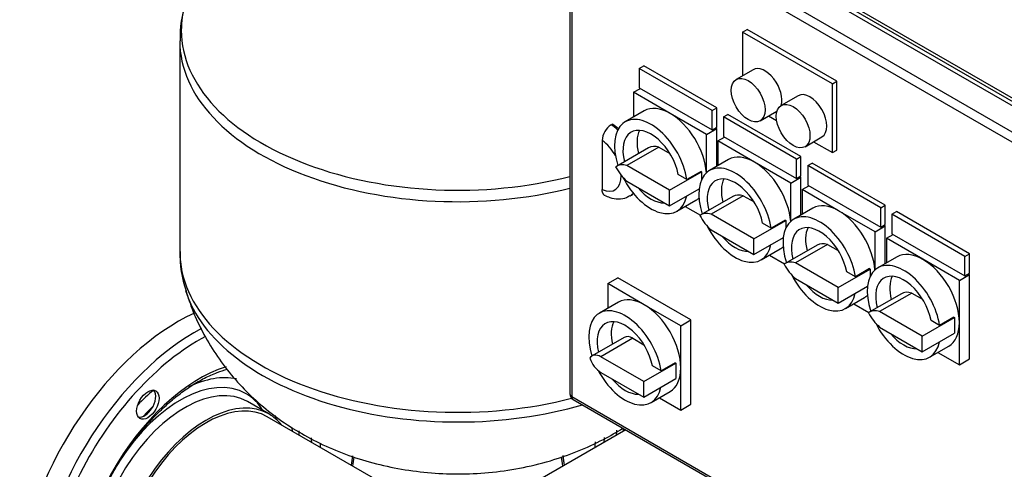
# Model space of a CAD drawing. Units: millimetres. Extents: x 200 to 8226, y 200 to 5740.
# Drawn here: x 5038 to 5720, y 3631 to 3943 of the extents above; entities that cross this region are included whole.
import ezdxf
from ezdxf.lldxf.tags import DXFTag

# ---------------------------------------------------------------- set-up
doc = ezdxf.new("R2010")
doc.units = ezdxf.units.MM
for name, color, linetype in [('43202-4-ISO', 7, 'Continuous'), ('62014_DN150_PRES', 7, 'Continuous'), ('63113_VMV_DN150_', 7, 'Continuous'), ('63113A_VMV_DN150', 7, 'Continuous'), ('80005_F35_LV', 7, 'Continuous'), ('Default', 7, 'Continuous'), ('VMV_DN150_BRANCH', 7, 'Continuous')]:
    doc.layers.add(name, color=color, linetype=linetype)
tags = doc.linetypes.add('PHANTOM2', pattern=[31.75, 15.875, -3.175, 3.175, -3.175, 3.175, -3.175]).pattern_tags.tags
tags[14:15] = [DXFTag(74, 4), DXFTag(75, 0), DXFTag(340, '0'), DXFTag(46, 0.0), DXFTag(50, 0.0), DXFTag(44, 0.0), DXFTag(45, 0.0)]
tags[12:13] = [DXFTag(74, 4), DXFTag(75, 0), DXFTag(340, '0'), DXFTag(46, 0.0), DXFTag(50, 0.0), DXFTag(44, 0.0), DXFTag(45, 0.0)]
tags[10:11] = [DXFTag(74, 4), DXFTag(75, 0), DXFTag(340, '0'), DXFTag(46, 0.0), DXFTag(50, 0.0), DXFTag(44, 0.0), DXFTag(45, 0.0)]
tags[8:9] = [DXFTag(74, 4), DXFTag(75, 0), DXFTag(340, '0'), DXFTag(46, 0.0), DXFTag(50, 0.0), DXFTag(44, 0.0), DXFTag(45, 0.0)]
tags[6:7] = [DXFTag(74, 4), DXFTag(75, 0), DXFTag(340, '0'), DXFTag(46, 0.0), DXFTag(50, 0.0), DXFTag(44, 0.0), DXFTag(45, 0.0)]
tags[4:5] = [DXFTag(74, 4), DXFTag(75, 0), DXFTag(340, '0'), DXFTag(46, 0.0), DXFTag(50, 0.0), DXFTag(44, 0.0), DXFTag(45, 0.0)]

# ---------------------------------------------------------------- blocks, each defined once
blk = doc.blocks.new('SE3')
at = {"layer": '43202-4-ISO', "color": 7, "linetype": 'Continuous'}
for p, q in [((5748.56, 3874.92), (5443.66, 4050.96)), ((5743.9, 3872.23), (5438.99, 4048.26)), ((5749.73, 3872), (5442.49, 4049.39)), ((5423.44, 4039.28), (5728.34, 3863.25)), ((5419.04, 4035.69), (5419.04, 3683.62)), ((5420.33, 4033.89), (5420.33, 3681.82)), ((5725.23, 3857.86), (5420.33, 4033.89)), ((5538.55, 3934.2), (5541.66, 3936)), ((5538.55, 3934.2), (5538.55, 3903.85)), ((5600.78, 3898.27), (5538.55, 3934.2)), ((5603.89, 3900.07), (5541.66, 3936)), ((5466.99, 3909.05), (5470.11, 3910.85)), ((5466.99, 3909.05), (5466.99, 3895.58)), ((5517.55, 3879.86), (5466.99, 3909.05)), ((5520.66, 3881.66), (5470.11, 3910.85)), ((5545.86, 3908.07), (5534.19, 3901.34)), ((5600.78, 3898.27), (5603.89, 3900.07)), ((5603.89, 3852.47), (5603.89, 3900.07)), ((5463.1, 3892.44), (5467.77, 3895.13)), ((5466.99, 3895.58), (5517.55, 3866.39)), ((5600.78, 3850.67), (5600.78, 3898.27)), ((5463.1, 3892.44), (5463.1, 3875.34)), ((5488.38, 3877.84), (5463.1, 3892.44)), ((5576.97, 3890.11), (5565.31, 3883.37)), ((5470.51, 3879.61), (5457.29, 3871.98)), ((5517.55, 3879.86), (5520.66, 3881.66)), ((5517.55, 3866.39), (5517.55, 3879.86)), ((5520.66, 3868.19), (5520.66, 3881.66)), ((5550.69, 3872.76), (5562.36, 3879.49)), ((5513.66, 3863.25), (5488.38, 3877.84)), ((5525.33, 3875.37), (5528.44, 3877.17)), ((5525.33, 3875.37), (5525.33, 3861.9)), ((5575.89, 3846.18), (5525.33, 3875.37)), ((5579, 3847.98), (5528.44, 3877.17)), ((5556.61, 3876.17), (5562.12, 3872.99)), ((5447.55, 3869.98), (5448.33, 3870.43)), ((5513.66, 3863.25), (5520.66, 3867.29)), ((5517.55, 3866.39), (5520.66, 3868.19)), ((5520.66, 3867.29), (5519.89, 3867.74)), ((5520.66, 3841.21), (5520.66, 3867.29)), ((5441.33, 3859.17), (5441.33, 3825.11)), ((5513.66, 3836.89), (5513.66, 3863.25)), ((5521.44, 3858.76), (5526.11, 3861.45)), ((5525.33, 3861.9), (5575.89, 3832.71)), ((5581.81, 3854.79), (5593.47, 3861.53)), ((5473.5, 3854.02), (5451.27, 3841.19)), ((5480.67, 3854.52), (5458.44, 3841.69)), ((5480.67, 3854.52), (5488.17, 3850.19)), ((5521.44, 3858.76), (5521.44, 3841.66)), ((5546.72, 3844.16), (5521.44, 3858.76)), ((5587.72, 3858.21), (5600.78, 3850.67)), ((5600.78, 3850.67), (5603.89, 3852.47)), ((5528.85, 3845.93), (5515.62, 3838.3)), ((5575.89, 3846.18), (5579, 3847.98)), ((5575.89, 3832.71), (5575.89, 3846.18)), ((5579, 3834.51), (5579, 3847.98)), ((5488, 3824.63), (5458.44, 3841.69)), ((5572, 3829.57), (5546.72, 3844.16)), ((5583.67, 3841.69), (5586.78, 3843.49)), ((5583.67, 3841.69), (5583.67, 3828.22)), ((5634.22, 3812.5), (5583.67, 3841.69)), ((5637.34, 3814.3), (5586.78, 3843.49)), ((5488, 3824.63), (5510.22, 3837.46)), ((5500.01, 3832.06), (5494.04, 3835.51)), ((5509.79, 3837.71), (5500.01, 3832.06)), ((5509.79, 3837.71), (5510.22, 3837.46)), ((5510.22, 3837.46), (5510.22, 3832.17)), ((5572, 3829.57), (5579, 3833.61)), ((5575.89, 3832.71), (5579, 3834.51)), ((5579, 3833.61), (5578.22, 3834.06)), ((5579, 3807.53), (5579, 3833.61)), ((5458.44, 3830.91), (5488, 3813.85)), ((5488, 3813.85), (5508.44, 3825.65)), ((5572, 3803.2), (5572, 3829.57)), ((5579.78, 3825.08), (5584.44, 3827.77)), ((5579.78, 3825.08), (5579.78, 3807.98)), ((5605.06, 3810.48), (5579.78, 3825.08)), ((5583.67, 3828.22), (5634.22, 3799.03)), ((5460.82, 3820.87), (5461.6, 3821.32)), ((5488, 3813.85), (5488, 3824.63)), ((5531.84, 3820.34), (5509.61, 3807.51)), ((5539, 3820.84), (5516.77, 3808.01)), ((5539, 3820.84), (5546.51, 3816.51)), ((5493.04, 3810.06), (5506.26, 3817.69)), ((5498.85, 3813.42), (5509.35, 3807.35)), ((5587.18, 3812.25), (5573.96, 3804.62)), ((5634.22, 3812.5), (5637.34, 3814.3)), ((5634.22, 3799.03), (5634.22, 3812.5)), ((5637.34, 3800.83), (5637.34, 3814.3)), ((5546.33, 3790.95), (5516.77, 3808.01)), ((5630.34, 3795.89), (5605.06, 3810.48)), ((5642, 3808.01), (5645.11, 3809.81)), ((5642, 3808.01), (5642, 3794.54)), ((5692.56, 3778.82), (5642, 3808.01)), ((5695.67, 3780.62), (5645.11, 3809.81)), ((5546.33, 3790.95), (5568.56, 3803.78)), ((5558.34, 3798.38), (5552.37, 3801.83)), ((5568.12, 3804.03), (5558.34, 3798.38)), ((5568.12, 3804.03), (5568.56, 3803.78)), ((5568.56, 3803.78), (5568.56, 3798.48)), ((5630.34, 3795.89), (5637.34, 3799.93)), ((5634.22, 3799.03), (5637.34, 3800.83)), ((5637.34, 3799.93), (5636.56, 3800.38)), ((5637.34, 3773.85), (5637.34, 3799.93)), ((5516.77, 3797.23), (5546.33, 3780.17)), ((5546.33, 3780.17), (5566.78, 3791.97)), ((5546.33, 3780.17), (5546.33, 3790.95)), ((5630.34, 3769.52), (5630.34, 3795.89)), ((5638.11, 3791.39), (5642.78, 3794.09)), ((5638.11, 3791.39), (5638.11, 3774.3)), ((5663.39, 3776.8), (5638.11, 3791.39)), ((5642, 3794.54), (5692.56, 3765.35)), ((5551.37, 3776.38), (5564.6, 3784.01)), ((5590.17, 3786.66), (5567.94, 3773.83)), ((5597.34, 3787.16), (5575.11, 3774.33)), ((5597.34, 3787.16), (5604.85, 3782.83)), ((5557.19, 3779.74), (5567.69, 3773.67)), ((5645.52, 3778.57), (5632.3, 3770.94)), ((5692.56, 3778.82), (5695.67, 3780.62)), ((5692.56, 3765.35), (5692.56, 3778.82)), ((5695.67, 3767.14), (5695.67, 3780.62)), ((5604.67, 3757.27), (5575.11, 3774.33)), ((5626.46, 3770.35), (5616.68, 3764.7)), ((5626.46, 3770.35), (5626.9, 3770.1)), ((5688.67, 3762.2), (5663.39, 3776.8)), ((5445.22, 3759.96), (5452.22, 3764)), ((5502.77, 3734.81), (5452.22, 3764)), ((5575.11, 3763.55), (5604.67, 3746.49)), ((5604.67, 3757.27), (5626.9, 3770.1)), ((5616.68, 3764.7), (5610.71, 3768.15)), ((5626.9, 3770.1), (5626.9, 3764.8)), ((5688.67, 3762.2), (5695.67, 3766.25)), ((5692.56, 3765.35), (5695.67, 3767.14)), ((5695.67, 3766.25), (5694.89, 3766.7)), ((5695.67, 3707.87), (5695.67, 3766.25)), ((5445.22, 3759.96), (5445.22, 3742.86)), ((5470.49, 3745.36), (5445.22, 3759.96)), ((5604.67, 3746.49), (5625.11, 3758.29)), ((5604.67, 3746.49), (5604.67, 3757.27)), ((5688.67, 3733.02), (5688.67, 3762.2)), ((5609.71, 3742.7), (5622.93, 3750.33)), ((5648.51, 3752.98), (5626.28, 3740.15)), ((5655.67, 3753.48), (5633.45, 3740.65)), ((5655.67, 3753.48), (5663.18, 3749.15)), ((5452.62, 3747.14), (5439.4, 3739.5)), ((5495.77, 3730.77), (5470.49, 3745.36)), ((5615.53, 3746.06), (5626.03, 3739.99)), ((5663, 3723.58), (5633.45, 3740.65)), ((5663, 3723.58), (5685.23, 3736.42)), ((5684.8, 3736.67), (5675.01, 3731.02)), ((5684.8, 3736.67), (5685.23, 3736.42)), ((5685.23, 3736.42), (5685.23, 3731.03)), ((5495.77, 3730.77), (5502.77, 3734.81)), ((5495.77, 3701.58), (5495.77, 3730.77)), ((5502.77, 3676.43), (5502.77, 3734.81)), ((5633.45, 3729.87), (5663, 3712.81)), ((5675.01, 3731.02), (5669.05, 3734.47)), ((5685.23, 3731.03), (5685.23, 3725.64)), ((5688.67, 3703.83), (5688.67, 3733.02)), ((5456.57, 3722.76), (5434.35, 3709.92)), ((5663, 3712.81), (5685.23, 3725.64)), ((5663, 3712.81), (5663, 3723.58)), ((5462.58, 3722.16), (5440.35, 3709.33)), ((5462.58, 3722.16), (5470.28, 3717.71)), ((5668.05, 3709.02), (5681.27, 3716.65)), ((5470.11, 3692.15), (5440.35, 3709.33)), ((5673.86, 3712.37), (5688.67, 3703.83)), ((5470.11, 3692.15), (5492.33, 3704.98)), ((5482.12, 3699.59), (5476.15, 3703.03)), ((5491.9, 3705.23), (5482.12, 3699.59)), ((5491.9, 3705.23), (5492.33, 3704.98)), ((5492.33, 3704.98), (5492.33, 3699.59)), ((5688.67, 3703.83), (5695.67, 3707.87)), ((5440.35, 3698.55), (5470.11, 3681.37)), ((5492.33, 3699.59), (5492.33, 3694.2)), ((5495.77, 3672.39), (5495.77, 3701.58)), ((5470.11, 3681.37), (5492.33, 3694.2)), ((5470.11, 3681.37), (5470.11, 3692.15)), ((5420.33, 3681.82), (5725.23, 3505.78)), ((5475.15, 3677.58), (5488.37, 3685.21)), ((5421.24, 3679.81), (5726.14, 3503.77)), ((5480.97, 3680.94), (5495.77, 3672.39)), ((5495.77, 3672.39), (5502.77, 3676.43))]:
    blk.add_line(p, q, dxfattribs=at)
for centre, radius, start, end in [((5455.05, 3858.47), 13.74, 123.07484, 177.06427), ((5423.44, 3683.62), 4.4, 180, 240)]:
    blk.add_arc(centre, radius, start, end, dxfattribs=at)
for centre, major_axis, start_param, end_param in [((5554.11, 3893.78), (-8.25, 14.29), 3.624512, 6.283185), ((5585.22, 3875.82), (-8.25, 14.29), 3.141593, 6.283185), ((5488.38, 3848.65), (17.87, -30.96), 2.356194, 3.141593), ((5475.16, 3841.02), (-17.87, 30.96), 4.112671, 7.508898), ((5488.38, 3848.65), (-17.87, 30.96), 4.018673, 5.497787), ((5445.93, 3846.67), (-14.89, 25.8), -1.083873, -0.862283), ((5446.71, 3847.12), (-14.89, 25.8), -1.066167, -0.862283), ((5475.16, 3841.02), (-13.75, 23.82), 4.169357, 7.398652), ((5484.94, 3846.67), (-13.75, 23.82), 0.363682, 1.115467), ((5439.71, 3843.07), (-10.49, 18.18), 4.67748, 5.388555), ((5484.22, 3835.46), (10.72, -18.56), 2.592724, 3.141593), ((5546.72, 3814.97), (17.87, -30.96), 2.356194, 3.141593), ((5461.99, 3822.63), (10.72, -18.56), 2.592724, 3.200504), ((5461.99, 3845.88), (-10.72, 18.56), 1.511885, 2.119665), ((5533.5, 3807.34), (-17.87, 30.96), 4.112671, 7.508898), ((5546.72, 3814.97), (-17.87, 30.96), 4.018673, 5.497787), ((5439.71, 3843.07), (-10.49, 18.18), 2.465426, 3.951651), ((5475.16, 3841.02), (-17.87, 30.96), 1.480366, 3.719423), ((5533.5, 3807.34), (-13.75, 23.82), 4.169357, 7.398652), ((5543.28, 3812.98), (-13.75, 23.82), 0.363682, 1.115467), ((5475.16, 3841.02), (-13.75, 23.82), 1.86126, 2.851129), ((5445.93, 3846.67), (-14.89, 25.8), 3.139631, 3.296893), ((5446.71, 3847.12), (-14.89, 25.8), 3.141593, 3.246155), ((5488.38, 3848.65), (-17.87, 30.96), 3.141593, 3.265073), ((5542.55, 3801.78), (10.72, -18.56), 2.592724, 3.141593), ((5605.06, 3781.29), (17.87, -30.96), 2.356194, 3.141593), ((5520.33, 3788.95), (10.72, -18.56), 2.592724, 3.200504), ((5520.33, 3812.2), (-10.72, 18.56), 1.511885, 2.119665), ((5591.83, 3773.66), (-17.87, 30.96), 4.112671, 7.508898), ((5605.06, 3781.29), (-17.87, 30.96), 4.018673, 5.497787), ((5533.5, 3807.34), (-17.87, 30.96), 1.480366, 3.719423), ((5591.83, 3773.66), (-13.75, 23.82), 4.169357, 7.398652), ((5601.62, 3779.3), (-13.75, 23.82), 0.363682, 1.115467), ((5533.5, 3807.34), (-13.75, 23.82), 1.86126, 2.851129), ((5546.72, 3814.97), (-17.87, 30.96), 3.141593, 3.265073), ((5600.89, 3768.1), (10.72, -18.56), 2.592724, 3.141593), ((5663.39, 3747.61), (17.87, -30.96), 2.356194, 3.141593), ((5578.66, 3755.27), (10.72, -18.56), 2.592724, 3.200504), ((5578.66, 3778.52), (-10.72, 18.56), 1.511885, 2.119665), ((5650.17, 3739.98), (-17.87, 30.96), 4.112671, 7.508898), ((5663.39, 3747.61), (-17.87, 30.96), 3.926991, 5.497787), ((5591.83, 3773.66), (-17.87, 30.96), 1.480366, 3.719423), ((5650.17, 3739.98), (-13.75, 23.82), 4.169357, 7.398652), ((5659.95, 3745.62), (-13.75, 23.82), 0.363682, 1.115467), ((5591.83, 3773.66), (-13.75, 23.82), 1.86126, 2.851129), ((5470.49, 3716.17), (17.87, -30.96), 2.356194, 3.141593), ((5605.06, 3781.29), (-17.87, 30.96), 3.141593, 3.265073), ((5659.23, 3734.42), (10.72, -18.56), 2.592724, 3.141593), ((5457.27, 3708.54), (-17.87, 30.96), 4.112671, 7.492116), ((5470.49, 3716.17), (-17.87, 30.96), 3.926991, 5.497787), ((5637, 3721.58), (10.72, -18.56), 2.592724, 3.200504), ((5637, 3744.84), (-10.72, 18.56), 1.511885, 2.119665), ((5457.27, 3708.54), (-13.75, 23.82), 4.169357, 7.375631), ((5467.05, 3714.19), (-13.75, 23.82), 0.363682, 1.092445), ((5650.17, 3739.98), (-17.87, 30.96), 1.480366, 3.719423), ((5663.39, 3747.61), (-17.87, 30.96), 3.141593, 3.926991), ((5462.58, 3712.35), (6.01, -10.4), 2.356194, 3.141593), ((5650.17, 3739.98), (-13.75, 23.82), 1.86126, 2.851129), ((5440.35, 3699.52), (6.01, -10.4), 2.356194, 3.459682), ((5440.35, 3708.36), (-6.01, 10.4), 1.252707, 2.356194), ((5457.27, 3708.54), (-17.87, 30.96), 1.517717, 3.719423), ((5470.49, 3716.17), (-17.87, 30.96), 3.141593, 3.926991), ((5457.27, 3708.54), (-13.75, 23.82), 1.86126, 2.851129), ((5423.44, 3683.62), (4.4, 0), 3.141593, 3.926991), ((5423.44, 3683.62), (2.2, 3.81), 2.356194, 3.141593)]:
    blk.add_ellipse(centre, major_axis=major_axis, ratio=0.57735, start_param=start_param, end_param=end_param, dxfattribs=at)
for centre in [(5542.44, 3887.05), (5573.56, 3869.08)]:
    blk.add_ellipse(centre, major_axis=(8.25, -14.29), ratio=0.57735, dxfattribs=at)
for points, knots in [([(5443.35, 3820.95), (5443.28, 3820.98), (5443.21, 3821.02), (5442.86, 3821.22), (5442.6, 3821.44), (5442.26, 3821.83), (5442.15, 3821.98), (5441.96, 3822.28), (5441.79, 3822.61), (5441.65, 3822.97), (5441.54, 3823.35), (5441.49, 3823.55), (5441.37, 3824.18), (5441.33, 3824.63), (5441.33, 3825.11)], [0.4714376, 0.4714376, 0.4714376, 0.4714376, 0.5, 0.5, 0.625, 0.625, 0.6875, 0.6875, 0.75, 0.8125, 0.8125, 0.875, 0.875, 1, 1, 1, 1]), ([(5442.81, 3821.21), (5444.21, 3820.57), (5447.19, 3819.24), (5452.51, 3818.43), (5457.56, 3819.05), (5459.78, 3820.52), (5460.62, 3821.1)], [0, 0, 0, 0, 0.217853, 0.543505, 0.850404, 1, 1, 1, 1])]:
    blk.add_open_spline(points, degree=3, knots=knots, dxfattribs=at)
at = {"layer": '62014_DN150_PRES', "color": 7, "linetype": 'PHANTOM2'}
blk.add_line((5210.59, 3669.74), (5195.72, 3678.32), dxfattribs=at)
blk.add_arc((5114.9, 3682.88), 17.33, 307.10724, 325.99381, dxfattribs=at)
for centre, major_axis, start_param, end_param in [((5147.7, 3605.71), (78.37, 135.75), 0.683137, 2.210972), ((5159.47, 3598.91), (78.08, 135.25), 0.744568, 2.239152), ((5162.47, 3597.17), (75.89, 131.44), 0.74564, 2.582935), ((5162.47, 3597.17), (59.36, 102.81), 0.563671, 2.630002), ((5149.17, 3604.86), (45.57, 78.92), 0, 1.493902), ((5148.97, 3604.97), (49.2, 85.21), 0.188253, 0.700209), ((5152.27, 3603.06), (43.45, 75.26), 0, 3.027232), ((5167.14, 3594.48), (43.45, 75.26), 0, 2.811883), ((5149.88, 3604.44), (58.47, 101.27), 1.01839, 1.15853), ((5124.45, 3677.46), (5.5, 9.53), 4.595253, 6.071869), ((5149.17, 3604.86), (45.57, 78.92), 5.977155, 6.283185), ((5157.47, 3600.06), (58.72, 101.71), 1.117617, 1.206066), ((5124.45, 3677.46), (5.5, 9.53), 3.352909, 4.044127), ((5167.14, 3594.48), (43.45, 75.26), 6.05769, 6.283185), ((5148.97, 3604.97), (49.2, 85.21), -0.503403, -0.460707), ((5148.97, 3604.97), (55.31, 95.79), -0.698595, -0.669063), ((5151.22, 3603.67), (56.95, 98.65), -0.732394, -0.699178), ((5531.53, 3603.67), (56.95, -98.65), 3.835954, 3.873986), ((5533.78, 3604.97), (55.31, -95.79), 3.817587, 3.840188), ((5159.47, 3598.91), (57.16, 99), -0.736347, -0.702144), ((5162.47, 3597.17), (59.36, 102.81), -0.776342, -0.745087), ((5520.28, 3597.17), (59.36, -102.81), 3.877889, 3.917934), ((5523.28, 3598.91), (57.16, -99), 3.841115, 3.87794), ((5162.47, 3597.17), (75.89, 131.44), -0.97873, -0.930014), ((5520.28, 3597.17), (75.89, -131.44), 4.069263, 4.120322)]:
    blk.add_ellipse(centre, major_axis=major_axis, ratio=0.57735, start_param=start_param, end_param=end_param, dxfattribs=at)
blk.add_ellipse((5126.76, 3676.12), major_axis=(5.5, 9.53), ratio=0.57735, dxfattribs=at)
at = {"layer": '62014_DN150_PRES', "color": 7, "linetype": 'Continuous'}
for centre, major_axis, start_param, end_param in [((5531.52, 3603.67), (56.95, -98.65), 3.834963, 3.873986), ((5533.77, 3604.97), (55.31, -95.79), 3.81749, 3.840188), ((5520.27, 3597.17), (59.36, -102.81), 3.877182, 3.917934), ((5523.27, 3598.9), (57.16, -99), 3.840053, 3.87794), ((5520.27, 3597.17), (75.89, -131.44), 4.073012, 4.120322)]:
    blk.add_ellipse(centre, major_axis=major_axis, ratio=0.57735, start_param=start_param, end_param=end_param, dxfattribs=at)
at = {"layer": '62014_DN150_PRES', "color": 7, "linetype": 'PHANTOM2'}
blk.add_open_spline([(5083.52, 3524.87), (5083.16, 3525.96), (5082.01, 3529.86), (5080.55, 3537.06), (5079.71, 3546.86), (5079.87, 3557.33), (5081.02, 3568.33), (5083.17, 3579.73), (5086.28, 3591.38), (5090.34, 3603.14), (5095.27, 3614.85), (5101.04, 3626.36), (5107.55, 3637.51), (5114.74, 3648.17), (5122.5, 3658.2), (5130.72, 3667.46), (5139.31, 3675.85), (5148.15, 3683.24), (5157.11, 3689.56), (5166.07, 3694.73), (5174.27, 3698.41), (5179.41, 3700.11), (5181.63, 3700.72)], degree=3, knots=[0.1578555, 0.1578555, 0.1578555, 0.1578555, 0.1720529, 0.2074044, 0.2426335, 0.2778268, 0.3130207, 0.3482392, 0.3834908, 0.4187743, 0.454084, 0.4894116, 0.524748, 0.5600836, 0.5954058, 0.6307047, 0.665971, 0.7011961, 0.7363738, 0.7715037, 0.8065963, 0.8341081, 0.8341081, 0.8341081, 0.8341081], dxfattribs=at)
for points in [[(5268.78, 3633.71), (5269.11, 3635.77), (5269.41, 3637.81), (5269.68, 3639.84)], [(5413.03, 3640.13), (5413.3, 3638.03), (5413.61, 3635.88), (5413.96, 3633.73)]]:
    blk.add_open_spline(points, degree=3, dxfattribs=at)
at = {"layer": '62014_DN150_PRES', "color": 7, "linetype": 'Continuous'}
blk.add_open_spline([(5413.04, 3640.03), (5413.31, 3637.95), (5413.61, 3635.86), (5413.95, 3633.76)], degree=3, dxfattribs=at)
blk.add_open_spline([(5413.04, 3640.03), (5413.31, 3637.95), (5413.61, 3635.86), (5413.95, 3633.76)], degree=3, dxfattribs=at)
at = {"layer": '63113_VMV_DN150_', "color": 7, "linetype": 'PHANTOM2'}
blk.add_line((5457.62, 3658.8), (5363.37, 3604.39), dxfattribs=at)
at = {"layer": '63113A_VMV_DN150', "color": 7, "linetype": 'Continuous'}
blk.add_line((5457.62, 3658.8), (5363.37, 3604.39), dxfattribs=at)
at = {"layer": '80005_F35_LV', "color": 7, "linetype": 'Continuous'}
blk.add_line((5148.87, 3927.86), (5148.87, 3782.02), dxfattribs=at)
for centre, radius, start, end in [((5214.82, 3931.61), 65.77, 159.34684, 183.13309), ((5217.29, 3778.59), 68.24, 176.98542, 200.13971)]:
    blk.add_arc(centre, radius, start, end, dxfattribs=at)
for centre, major_axis, start_param, end_param in [((5341.37, 3935.18), (-191.44, 0), 6.111757, 6.283185), ((5341.37, 3935.18), (-191.44, 0), 0, 1.98851), ((5341.37, 3927.86), (-192.5, 0), 6.28206, 6.283185), ((5341.37, 3927.86), (-192.5, 0), 0, 1.986069), ((5341.37, 3782.02), (-192.5, 0), 0, 1.992732), ((5341.37, 3774.7), (-191.44, 0), 0.176606, 2.038807)]:
    blk.add_ellipse(centre, major_axis=major_axis, ratio=0.57735, start_param=start_param, end_param=end_param, dxfattribs=at)
blk.add_open_spline([(5152.95, 3755.64), (5154.62, 3750.31), (5157.78, 3740.45), (5165.35, 3724.62), (5174.71, 3709.28), (5185.72, 3694.96), (5198.17, 3681.86), (5212.01, 3670), (5227.17, 3659.44), (5243.62, 3650.23), (5261.31, 3642.45), (5280.14, 3636.22), (5299.94, 3631.65), (5320.48, 3628.85), (5341.52, 3627.9), (5362.86, 3628.88), (5384.33, 3631.89), (5404.97, 3636.86), (5424.4, 3643.6), (5441.12, 3651.28), (5451.29, 3657.1), (5455.66, 3659.85)], degree=3, knots=[0, 0, 0, 0, 0.0312677, 0.0684816, 0.1054982, 0.1424635, 0.1795473, 0.2169469, 0.2548805, 0.2935659, 0.3331731, 0.3737582, 0.4152226, 0.4573383, 0.4999485, 0.54313, 0.5870568, 0.6319196, 0.6728533, 0.7132559, 0.7451509, 0.7451509, 0.7451509, 0.7451509], dxfattribs=at)
at = {"layer": 'VMV_DN150_BRANCH', "color": 7, "linetype": 'PHANTOM2'}
blk.add_line((5307.93, 3611), (5209.49, 3667.83), dxfattribs=at)
blk.add_ellipse((5167.14, 3594.48), major_axis=(42.35, 73.35), ratio=0.57735, start_param=0, end_param=2.844186, dxfattribs=at)

msp = doc.modelspace()

# ---------------------------------------------------------------- block references
at = {"layer": 'Default'}
msp.add_blockref('SE3', (0, 0), dxfattribs=at)

doc.saveas('drawing.dxf')
